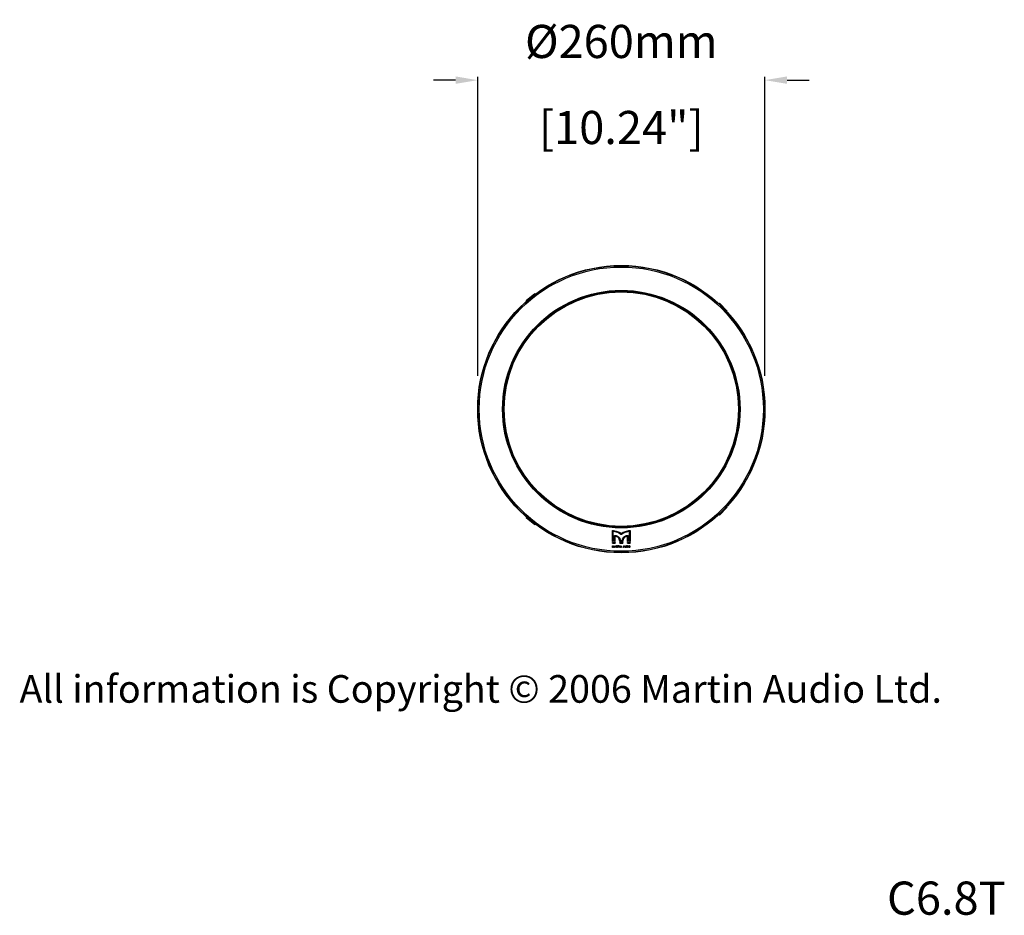
# Model space of a CAD drawing. Extents: x 5067 to 6524, y 1641 to 3233.
# Drawn here: x 5067 to 5958, y 1641 to 2451 of the extents above; entities that cross this region are included whole.
import ezdxf

# ---------------------------------------------------------------- set-up
doc = ezdxf.new("R2010")
doc.units = 0
doc.header["$MEASUREMENT"] = 0
doc.layers.get('0').update_dxf_attribs({"linetype": 'CONTINUOUS'})
doc.layers.get('Defpoints').update_dxf_attribs({"linetype": 'CONTINUOUS'})
doc.layers.add('DIMS', color=7, linetype='CONTINUOUS')
doc.layers.add('TEXT', color=7, linetype='CONTINUOUS')
doc.styles.get("Standard").update_dxf_attribs({"font": 'romans.shx', "oblique": 10, "height": 30})
doc.dimstyles.new('DIA', dxfattribs={"dimtxt": 30, "dimasz": 20, "dimexe": 3, "dimexo": 30, "dimgap": 20, "dimtad": 0, "dimdec": 0, "dimzin": 0, "dimdsep": 46, "dimtxsty": 'Standard', "dimcen": 12, "dimclrd": 5, "dimclre": 5, "dimclrt": 7, "dimadec": 0, "dimazin": 0, "dimtfac": 1, "dimtdec": 0, "dimtofl": 0, "dimtmove": 0, "dimatfit": 3, "dimfxl": 1, "dimtolj": 1, "dimtzin": 0, "dimarcsym": 0})

# ---------------------------------------------------------------- blocks, each defined once
blk = doc.blocks.new('*D7')
at = {"layer": 'Defpoints', "color": 0}
for p in [(5741.69, 2396.68), (5481.69, 2098.99), (5741.69, 2098.99)]:
    blk.add_point(p, dxfattribs=at)
at = {"layer": 'TEXT', "color": 5, "lineweight": -2}
for p, q in [((5481.69, 2128.99), (5481.69, 2399.68)), ((5741.69, 2128.99), (5741.69, 2399.68)), ((5461.69, 2396.68), (5441.69, 2396.68)), ((5761.69, 2396.68), (5781.69, 2396.68))]:
    blk.add_line(p, q, dxfattribs=at)
at = {"layer": 'TEXT', "color": 5}
for points in [[(5461.69, 2400.02), (5461.69, 2393.35), (5481.69, 2396.68)], [(5761.69, 2400.02), (5761.69, 2393.35), (5741.69, 2396.68)]]:
    blk.add_solid(points, dxfattribs=at)
at = {"layer": 'TEXT', "color": 7, "char_height": 30, "attachment_point": 5}
for s, insert in [('\\A1;%%C260mm', (5611.69, 2431.68)), ('\\A1;[10.24"]', (5611.69, 2353.83))]:
    blk.add_mtext(s, dxfattribs=dict(at, insert=insert))

msp = doc.modelspace()

# ---------------------------------------------------------------- linework, layer by layer
at = {"color": 1, "linetype": 'Continuous'}
for p, q in [((5525.67, 2197.27), (5533.45, 2203.56)), ((5533.45, 2203.56), (5533.94, 2202.95)), ((5525.67, 2197.27), (5526.16, 2196.67)), ((5700.43, 2194.81), (5699.98, 2194.36)), ((5700.43, 2194.81), (5707.5, 2187.74)), ((5707.5, 2187.74), (5706.9, 2187.14)), ((5544.45, 2182.04), (5544.37, 2181.97)), ((5687.2, 2174.59), (5687.13, 2174.66)), ((5687.13, 2023.33), (5687.2, 2023.4)), ((5544.37, 2016.02), (5544.45, 2015.95)), ((5707.5, 2010.25), (5700.43, 2003.18)), ((5707.5, 2010.25), (5707.05, 2010.71)), ((5525.67, 2000.72), (5526.19, 2001.36)), ((5533.45, 1994.43), (5525.67, 2000.72)), ((5700.43, 2003.18), (5699.98, 2003.63)), ((5533.45, 1994.43), (5533.82, 1994.9)), ((5603.69, 1979.31), (5603.69, 1989.11)), ((5604.4, 1979.31), (5604.4, 1988.55)), ((5618.97, 1979.31), (5618.97, 1988.55)), ((5619.68, 1989.11), (5619.68, 1979.31)), ((5603.69, 1979.45), (5604.4, 1979.45)), ((5605.5, 1979.31), (5605.5, 1984.79)), ((5605.5, 1979.45), (5606.2, 1979.45)), ((5606.2, 1979.3), (5606.2, 1984.16)), ((5610.29, 1979.46), (5613.08, 1979.46)), ((5611.69, 1985.49), (5611.69, 1985.64)), ((5617.17, 1979.3), (5617.17, 1984.16)), ((5617.17, 1979.45), (5617.88, 1979.45)), ((5617.88, 1984.79), (5617.88, 1979.31)), ((5618.97, 1979.45), (5619.68, 1979.45)), ((5603.69, 1977.62), (5603.69, 1978.32)), ((5603.69, 1977.76), (5606.2, 1977.76)), ((5603.87, 1973.94), (5603.87, 1975.41)), ((5603.87, 1974.04), (5604.06, 1974.04)), ((5604.06, 1975.22), (5604.5, 1974.04)), ((5604.06, 1973.94), (5604.06, 1975.22)), ((5604.5, 1974.04), (5604.75, 1974.04)), ((5604.75, 1974.04), (5605.19, 1975.22)), ((5605.19, 1973.94), (5605.19, 1975.22)), ((5605.19, 1974.04), (5605.37, 1974.04)), ((5605.37, 1975.41), (5605.37, 1973.94)), ((5605.62, 1974.04), (5605.81, 1974.04)), ((5605.94, 1974.31), (5605.94, 1974.42)), ((5606.2, 1978.32), (5606.2, 1977.62)), ((5606.25, 1975.29), (5606.25, 1975.41)), ((5606.56, 1974.31), (5606.56, 1974.42)), ((5607.12, 1973.93), (5607.12, 1975.41)), ((5607.12, 1974.04), (5607.31, 1974.04)), ((5607.31, 1974.78), (5607.31, 1975.37)), ((5607.31, 1974.71), (5607.84, 1974.71)), ((5607.31, 1973.93), (5607.31, 1974.71)), ((5607.84, 1974.59), (5607.84, 1974.71)), ((5607.88, 1974.6), (5608.09, 1974.04)), ((5607.91, 1975.28), (5607.91, 1975.37)), ((5608, 1975.34), (5608.06, 1975.28)), ((5608, 1975.28), (5608, 1975.34)), ((5608.03, 1974.77), (5608.16, 1974.84)), ((5608.03, 1974.71), (5608.03, 1974.77)), ((5608.06, 1975.16), (5608.06, 1975.28)), ((5608.09, 1974.97), (5608.09, 1975.06)), ((5608.09, 1974.04), (5608.31, 1974.04)), ((5608.16, 1974.84), (5608.25, 1974.96)), ((5608.16, 1974.78), (5608.16, 1974.84)), ((5608.28, 1975.06), (5608.28, 1974.94)), ((5608.56, 1975.25), (5608.56, 1975.41)), ((5609.06, 1973.93), (5609.06, 1975.37)), ((5609.06, 1974.04), (5609.25, 1974.04)), ((5609.25, 1973.93), (5609.25, 1975.37)), ((5609.75, 1975.41), (5609.75, 1975.25)), ((5610, 1973.93), (5610, 1975.41)), ((5610, 1974.04), (5610.19, 1974.04)), ((5610.19, 1975.41), (5610.19, 1973.93)), ((5610.29, 1977.62), (5610.29, 1978.31)), ((5610.29, 1977.76), (5613.08, 1977.76)), ((5610.44, 1973.93), (5610.44, 1975.41)), ((5610.44, 1974.04), (5610.62, 1974.04)), ((5610.62, 1975.34), (5611.41, 1974.04)), ((5610.62, 1973.93), (5610.62, 1975.34)), ((5611.41, 1974.04), (5611.69, 1974.04)), ((5611.5, 1974.15), (5611.5, 1975.41)), ((5611.69, 1975.41), (5611.69, 1973.93)), ((5613.08, 1978.31), (5613.08, 1977.62)), ((5613.44, 1974.04), (5613.62, 1974.04)), ((5613.75, 1974.31), (5613.75, 1974.42)), ((5613.8, 1974.61), (5614.06, 1975.41)), ((5614.06, 1975.41), (5614.32, 1974.61)), ((5614.06, 1975.28), (5614.06, 1975.41)), ((5614.37, 1974.31), (5614.37, 1974.42)), ((5614.94, 1974.44), (5614.94, 1975.41)), ((5614.97, 1974.39), (5615.03, 1974.27)), ((5615.03, 1974.27), (5615.16, 1974.14)), ((5615.03, 1974.22), (5615.03, 1974.27)), ((5615.12, 1975.41), (5615.12, 1974.44)), ((5615.16, 1974.14), (5615.28, 1974.08)), ((5615.16, 1974.03), (5615.16, 1974.14)), ((5615.28, 1974.08), (5615.44, 1974.04)), ((5615.28, 1973.96), (5615.28, 1974.08)), ((5615.44, 1974.04), (5615.56, 1974.04)), ((5615.44, 1973.93), (5615.44, 1974.04)), ((5615.56, 1974.04), (5615.72, 1974.08)), ((5615.56, 1973.93), (5615.56, 1974.04)), ((5615.72, 1974.08), (5615.84, 1974.14)), ((5615.72, 1973.97), (5615.72, 1974.08)), ((5615.84, 1974.14), (5615.97, 1974.27)), ((5615.84, 1974.03), (5615.84, 1974.14)), ((5615.87, 1974.44), (5615.87, 1975.41)), ((5615.97, 1974.22), (5615.97, 1974.27)), ((5616.06, 1975.41), (5616.06, 1974.44)), ((5616.31, 1973.93), (5616.31, 1975.41)), ((5616.31, 1974.04), (5617.06, 1974.04)), ((5616.5, 1975.34), (5617.06, 1975.34)), ((5616.5, 1974.12), (5616.5, 1975.34)), ((5617.06, 1975.34), (5617.19, 1975.31)), ((5617.06, 1975.22), (5617.06, 1975.34)), ((5617.06, 1974.04), (5617.22, 1974.08)), ((5617.06, 1973.94), (5617.06, 1974.04)), ((5617.17, 1977.62), (5617.17, 1978.32)), ((5617.17, 1977.76), (5619.68, 1977.76)), ((5617.19, 1975.31), (5617.28, 1975.25)), ((5617.19, 1975.19), (5617.19, 1975.31)), ((5617.22, 1974.08), (5617.34, 1974.14)), ((5617.22, 1973.97), (5617.22, 1974.08)), ((5617.28, 1975.25), (5617.34, 1975.15)), ((5617.28, 1975.19), (5617.28, 1975.25)), ((5617.34, 1975.07), (5617.34, 1975.15)), ((5617.34, 1974.14), (5617.47, 1974.27)), ((5617.34, 1974.03), (5617.34, 1974.14)), ((5617.37, 1974.44), (5617.37, 1974.91)), ((5617.47, 1974.22), (5617.47, 1974.27)), ((5617.56, 1974.91), (5617.56, 1974.44)), ((5617.81, 1973.94), (5617.81, 1975.41)), ((5617.81, 1974.04), (5618, 1974.04)), ((5618, 1975.41), (5618, 1973.94)), ((5618.25, 1974.44), (5618.25, 1974.91)), ((5618.28, 1974.39), (5618.34, 1974.27)), ((5618.34, 1974.27), (5618.47, 1974.14)), ((5618.34, 1974.22), (5618.34, 1974.27)), ((5618.44, 1974.91), (5618.44, 1974.44)), ((5618.47, 1975.07), (5618.47, 1975.15)), ((5618.47, 1974.14), (5618.59, 1974.08)), ((5618.47, 1974.03), (5618.47, 1974.14)), ((5618.53, 1975.19), (5618.53, 1975.25)), ((5618.59, 1974.08), (5618.75, 1974.04)), ((5618.59, 1973.97), (5618.59, 1974.08)), ((5618.62, 1975.31), (5618.75, 1975.34)), ((5618.62, 1975.19), (5618.62, 1975.31)), ((5618.75, 1975.34), (5619, 1975.34)), ((5618.75, 1975.22), (5618.75, 1975.34)), ((5618.75, 1974.04), (5619, 1974.04)), ((5618.75, 1973.94), (5618.75, 1974.04)), ((5619, 1975.34), (5619.12, 1975.31)), ((5619, 1975.22), (5619, 1975.34)), ((5619, 1974.04), (5619.16, 1974.08)), ((5619, 1973.94), (5619, 1974.04)), ((5619.12, 1975.31), (5619.22, 1975.25)), ((5619.12, 1975.19), (5619.12, 1975.31)), ((5619.16, 1974.08), (5619.28, 1974.14)), ((5619.16, 1973.97), (5619.16, 1974.08)), ((5619.22, 1975.25), (5619.28, 1975.15)), ((5619.22, 1975.19), (5619.22, 1975.25)), ((5619.28, 1975.07), (5619.28, 1975.15)), ((5619.28, 1974.14), (5619.41, 1974.27)), ((5619.28, 1974.03), (5619.28, 1974.14)), ((5619.31, 1974.44), (5619.31, 1974.91)), ((5619.41, 1974.22), (5619.41, 1974.27)), ((5619.5, 1974.91), (5619.5, 1974.44)), ((5619.68, 1978.32), (5619.68, 1977.62))]:
    msp.add_line(p, q, dxfattribs=at)
for radius in [130, 129.78, 128.61, 107.47, 106.94, 106.5, 106.06]:
    msp.add_circle((5611.69, 2098.99), radius, dxfattribs=at)
for centre, radius, start, end in [((5611.69, 2098.99), 106.67, 45.3086, 128.77268), ((5611.69, 2098.99), 106.67, 129.27511, 230.72489), ((5544.41, 2182), 0.5, 220.1935, 250.60595), ((5544.41, 2182), 0.5, 250.60595, 271.99118), ((5544.41, 2182), 0.5, 342.24639, 37.85428), ((5687.17, 2174.62), 0.5, 166.63945, 188.02468), ((5687.17, 2174.62), 0.5, 136.227, 166.63945), ((5687.17, 2174.62), 0.5, 258.27989, 313.88778), ((5611.69, 2098.99), 106.67, 315.19382, 44.80618), ((5611.69, 2098.99), 106.67, 231.22732, 314.6914), ((5687.17, 2023.36), 0.5, 168.16511, 223.773), ((5687.17, 2023.36), 0.5, 76.52467, 97.9099), ((5687.17, 2023.36), 0.5, 46.11222, 76.52467), ((5544.41, 2015.98), 0.5, 84.19861, 139.8065), ((5544.41, 2015.98), 0.5, 322.14572, 352.55817), ((5544.41, 2015.98), 0.5, 352.55817, 13.9434)]:
    msp.add_arc(centre, radius, start, end, dxfattribs=at)
for points, start_tangent, end_tangent in [([(5544.03, 2181.68), (5544.07, 2181.72), (5544.2, 2181.83), (5544.37, 2181.97)], (-0.645371, 0.763869), (0.776589, 0.630008)), ([(5544.45, 2182.04), (5544.46, 2181.99), (5544.37, 2181.97)], (0.629613, -0.776909), (-0.629662, 0.776869)), ([(5544.45, 2182.04), (5544.62, 2182.18), (5544.75, 2182.28), (5544.8, 2182.31)], (0.777178, 0.629281), (0.613655, -0.789574)), ([(5686.8, 2174.97), (5686.85, 2174.93), (5686.97, 2174.82), (5687.13, 2174.66)], (0.691803, 0.722086), (0.708145, -0.706067)), ([(5687.2, 2174.59), (5687.15, 2174.58), (5687.13, 2174.66)], (-0.706427, -0.707786), (0.706382, 0.707831)), ([(5687.2, 2174.59), (5687.36, 2174.43), (5687.47, 2174.31), (5687.51, 2174.26)], (0.707484, -0.706729), (-0.720699, -0.693248)), ([(5687.13, 2023.33), (5686.97, 2023.17), (5686.85, 2023.06), (5686.8, 2023.02)], (-0.708145, -0.706067), (-0.691803, 0.722086)), ([(5687.13, 2023.33), (5687.12, 2023.38), (5687.2, 2023.4)], (-0.706369, 0.707843), (0.706414, -0.707799)), ([(5687.51, 2023.73), (5687.47, 2023.68), (5687.36, 2023.56), (5687.2, 2023.4)], (0.720699, -0.693248), (-0.707484, -0.706729)), ([(5544.37, 2016.02), (5544.2, 2016.16), (5544.07, 2016.27), (5544.03, 2016.31)], (-0.776589, 0.630008), (0.645371, 0.763869)), ([(5544.37, 2016.02), (5544.42, 2016.03), (5544.45, 2015.95)], (0.629676, 0.776858), (-0.629627, -0.776898)), ([(5544.8, 2015.68), (5544.75, 2015.71), (5544.62, 2015.81), (5544.45, 2015.95)], (-0.613655, -0.789574), (-0.777178, 0.629281)), ([(5603.69, 1989.11), (5605.85, 1988.93), (5607.93, 1988.4), (5609.9, 1987.54), (5611.69, 1986.37)], (1, -0.000637), (0.789545, -0.613693)), ([(5604.4, 1988.55), (5607.02, 1988.11), (5609.49, 1987.13), (5611.37, 1985.9)], (0.998377, -0.056959), (0.78402, -0.620736)), ([(5611.29, 1985.81), (5610.07, 1986.65), (5608.29, 1987.54), (5606.38, 1988.13), (5604.4, 1988.41)], (-0.788287, 0.615307), (-0.998323, 0.05789)), ([(5611.69, 1986.37), (5613.48, 1987.54), (5615.45, 1988.4), (5617.52, 1988.93), (5619.68, 1989.11)], (0.789545, 0.613693), (1, 0.000637)), ([(5612, 1985.9), (5613.88, 1987.13), (5616.35, 1988.11), (5618.97, 1988.55)], (0.78402, 0.620736), (0.998377, 0.056959)), ([(5618.97, 1988.41), (5616.98, 1988.13), (5615.07, 1987.54), (5613.29, 1986.65), (5612.08, 1985.82)], (-0.998323, -0.05789), (-0.788299, -0.615292)), ([(5604.4, 1979.31), (5604.05, 1979.31), (5603.69, 1979.31)], (-0.999999, 0.001134), (-0.999999, 0.001247)), ([(5605.5, 1984.79), (5606.63, 1984.67)], (1, -0.000706), (0.978981, -0.203953)), ([(5606.2, 1979.3), (5605.85, 1979.31), (5605.5, 1979.31)], (-1, 0.00085), (-1, 0.000961)), ([(5606.2, 1984.16), (5606.25, 1984.15)], (0.989248, -0.146249), (0.987741, -0.156101)), ([(5610.29, 1979.31), (5610.19, 1980.27), (5609.9, 1981.19), (5609.42, 1982.03), (5608.79, 1982.76), (5608.02, 1983.34), (5607.15, 1983.77), (5606.2, 1984.01)], (-0.002534, 0.999997), (-0.98913, 0.147041)), ([(5606.25, 1984.15), (5607.81, 1983.62), (5609.13, 1982.56), (5609.99, 1981.12), (5610.29, 1979.46)], (0.987741, -0.156101), (0.002524, -0.999997)), ([(5606.63, 1984.67), (5607.71, 1984.33), (5608.7, 1983.77), (5609.56, 1983.02), (5610.24, 1982.12), (5610.72, 1981.1), (5610.98, 1980)], (0.978981, -0.203953), (0.129223, -0.991616)), ([(5613.08, 1979.31), (5612.15, 1979.31), (5611.22, 1979.31), (5610.29, 1979.31)], (-1, -0.000215), (-1, 0.000215)), ([(5610.98, 1980), (5611.45, 1980), (5611.92, 1980), (5612.39, 1980)], (1, -0.000105), (1, 0.000105)), ([(5611.69, 1985.49), (5611.29, 1985.81)], (-0.762092, 0.647469), (-0.788287, 0.615307)), ([(5611.37, 1985.9), (5611.69, 1985.64)], (0.78402, -0.620736), (0.762964, -0.646441)), ([(5611.69, 1985.64), (5612, 1985.9)], (0.762964, 0.646441), (0.78402, 0.620736)), ([(5612.08, 1985.82), (5611.69, 1985.49)], (-0.788299, -0.615292), (-0.762092, -0.647469)), ([(5612.39, 1980), (5612.65, 1981.1), (5613.14, 1982.12), (5613.82, 1983.02), (5614.67, 1983.77), (5615.66, 1984.33), (5616.74, 1984.67)], (0.129223, 0.991616), (0.978966, 0.204024)), ([(5613.08, 1979.46), (5613.38, 1981.12), (5614.25, 1982.56), (5615.56, 1983.62), (5617.12, 1984.15)], (0.002524, 0.999997), (0.987741, 0.156101)), ([(5617.17, 1984.01), (5616.23, 1983.77), (5615.35, 1983.34), (5614.58, 1982.76), (5613.95, 1982.03), (5613.47, 1981.18), (5613.18, 1980.27), (5613.08, 1979.31)], (-0.98913, -0.147041), (-0.002534, -0.999997)), ([(5616.74, 1984.67), (5617.88, 1984.79)], (0.978966, 0.204024), (1, 0.000706)), ([(5617.12, 1984.15), (5617.17, 1984.16)], (0.987741, 0.156101), (0.989248, 0.146249)), ([(5617.88, 1979.31), (5617.52, 1979.31), (5617.17, 1979.3)], (-1, -0.000961), (-1, -0.00085)), ([(5619.68, 1979.31), (5619.33, 1979.31), (5618.97, 1979.31)], (-0.999999, -0.001247), (-0.999999, -0.001134)), ([(5603.69, 1978.32), (5604.95, 1978.32), (5606.2, 1978.32)], (0.999999, -0.001303), (1, -0.000889)), ([(5606.2, 1977.62), (5604.95, 1977.62), (5603.69, 1977.62)], (-1, 0.000916), (-0.999999, 0.001343)), ([(5603.87, 1975.41), (5604.01, 1975.41), (5604.06, 1975.41)], (0.999999, -0.001431), (0.999999, -0.001396)), ([(5604.06, 1973.94), (5603.97, 1973.94), (5603.87, 1973.94)], (-0.999999, 0.001473), (-0.999999, 0.001509)), ([(5604.06, 1975.41), (5604.16, 1975.41)], (0.999999, -0.001396), (0.999999, -0.001379)), ([(5604.28, 1974.52), (5604.06, 1975.1)], (-0.352273, 0.935897), (-0.352086, 0.935968)), ([(5604.16, 1975.41), (5604.39, 1974.75)], (0.334509, -0.942392), (0.334713, -0.94232)), ([(5604.5, 1973.94), (5604.28, 1974.52)], (-0.35246, 0.935827), (-0.352273, 0.935897)), ([(5604.39, 1974.75), (5604.62, 1974.09)], (0.334713, -0.94232), (0.334918, -0.942247)), ([(5604.62, 1973.94), (5604.5, 1973.94)], (-0.999999, 0.001362), (-0.999999, 0.001387)), ([(5604.62, 1974.09), (5604.86, 1974.75)], (0.335205, 0.942145), (0.334986, 0.942223)), ([(5604.75, 1973.94), (5604.62, 1973.94)], (-0.999999, 0.001338), (-0.999999, 0.001362)), ([(5604.97, 1974.52), (5604.75, 1973.94)], (-0.352573, -0.935784), (-0.352774, -0.935709)), ([(5604.86, 1974.75), (5605.09, 1975.41)], (0.334986, 0.942223), (0.334769, 0.9423)), ([(5605.19, 1975.1), (5604.97, 1974.52)], (-0.352373, -0.93586), (-0.352573, -0.935784)), ([(5605.09, 1975.41), (5605.23, 1975.41)], (0.999999, -0.001205), (0.999999, -0.001179)), ([(5605.28, 1973.94), (5605.19, 1973.94)], (-0.999999, 0.001234), (-0.999999, 0.001253)), ([(5605.23, 1975.41), (5605.37, 1975.41)], (0.999999, -0.001179), (0.999999, -0.001153)), ([(5605.37, 1973.94), (5605.28, 1973.94)], (-0.999999, 0.001216), (-0.999999, 0.001234)), ([(5605.62, 1973.94), (5605.64, 1973.99)], (0.321178, 0.947019), (0.32116, 0.947025)), ([(5605.81, 1973.94), (5605.72, 1973.94), (5605.62, 1973.94)], (-0.999999, 0.001131), (-0.999999, 0.001167)), ([(5605.64, 1973.99), (5605.68, 1974.09)], (0.32116, 0.947025), (0.321129, 0.947035)), ([(5605.68, 1974.09), (5605.87, 1974.67)], (0.321129, 0.947035), (0.320944, 0.947098)), ([(5605.87, 1974.12), (5605.81, 1973.94)], (-0.315091, -0.949061), (-0.31515, -0.949042)), ([(5605.87, 1974.67), (5606.1, 1975.34)], (0.320944, 0.947098), (0.320733, 0.94717)), ([(5605.94, 1974.31), (5605.87, 1974.12)], (-0.315032, -0.949081), (-0.315091, -0.949061)), ([(5606.25, 1974.31), (5605.94, 1974.31)], (-0.999999, 0.001032), (-0.999999, 0.001092)), ([(5606.11, 1974.86), (5605.97, 1974.44)], (-0.314861, -0.949138), (-0.314993, -0.949094)), ([(5605.97, 1974.44), (5606.25, 1974.44)], (0.999999, -0.001081), (0.999999, -0.001028)), ([(5606.1, 1975.34), (5606.12, 1975.41)], (0.320733, 0.94717), (0.320709, 0.947178)), ([(5606.25, 1975.29), (5606.11, 1974.86)], (-0.314728, -0.949182), (-0.314861, -0.949138)), ([(5606.12, 1975.41), (5606.25, 1975.41)], (0.999999, -0.001015), (1, -0.000992)), ([(5606.25, 1975.41), (5606.37, 1975.41)], (1, -0.000992), (1, -0.000969)), ([(5606.39, 1974.86), (5606.25, 1975.29)], (-0.314667, 0.949202), (-0.314541, 0.949244)), ([(5606.25, 1974.44), (5606.53, 1974.44)], (0.999999, -0.001028), (1, -0.000974)), ([(5606.56, 1974.31), (5606.25, 1974.31)], (-1, 0.000972), (-0.999999, 0.001032)), ([(5606.37, 1975.41), (5606.4, 1975.34)], (0.320514, -0.947244), (0.320536, -0.947236)), ([(5606.53, 1974.44), (5606.39, 1974.86)], (-0.314794, 0.94916), (-0.314667, 0.949202)), ([(5606.4, 1975.34), (5606.62, 1974.67)], (0.320536, -0.947236), (0.320737, -0.947168)), ([(5606.62, 1974.12), (5606.56, 1974.31)], (-0.314888, 0.949129), (-0.314831, 0.949148)), ([(5606.62, 1974.67), (5606.65, 1974.59)], (0.320737, -0.947168), (0.320761, -0.94716)), ([(5606.69, 1973.93), (5606.62, 1974.12)], (-0.314944, 0.94911), (-0.314888, 0.949129)), ([(5606.65, 1974.59), (5606.82, 1974.09)], (0.320761, -0.94716), (0.320914, -0.947108)), ([(5606.78, 1973.93), (5606.69, 1973.93)], (-1, 0.000943), (-1, 0.000961)), ([(5606.87, 1973.93), (5606.78, 1973.93)], (-1, 0.000925), (-1, 0.000943)), ([(5606.82, 1974.09), (5606.85, 1973.99)], (0.320914, -0.947108), (0.320944, -0.947098)), ([(5606.85, 1973.99), (5606.87, 1973.93)], (0.320944, -0.947098), (0.320961, -0.947092)), ([(5607.12, 1975.41), (5607.5, 1975.41)], (1, -0.000831), (1, -0.000762)), ([(5607.31, 1973.93), (5607.22, 1973.93), (5607.12, 1973.93)], (-1, 0.00084), (-1, 0.000877)), ([(5607.61, 1975.25), (5607.31, 1975.25)], (-1, 0.000747), (-1, 0.000801)), ([(5607.31, 1974.78), (5607.61, 1974.78)], (1, -0.000815), (1, -0.00076)), ([(5607.58, 1974.59), (5607.31, 1974.59)], (-1, 0.000771), (-1, 0.000821)), ([(5607.5, 1975.41), (5607.87, 1975.41)], (1, -0.000762), (1, -0.000694)), ([(5607.84, 1974.59), (5607.58, 1974.59)], (-1, 0.000721), (-1, 0.000771)), ([(5607.91, 1975.25), (5607.61, 1975.25)], (-1, 0.000692), (-1, 0.000747)), ([(5607.61, 1974.78), (5607.84, 1974.78)], (1, -0.00076), (1, -0.000716)), ([(5607.84, 1974.78), (5607.91, 1974.78)], (1, -0.000716), (1, -0.000704)), ([(5607.97, 1974.26), (5607.84, 1974.59)], (-0.354489, 0.93506), (-0.35438, 0.935101)), ([(5607.87, 1975.41), (5607.95, 1975.39)], (0.980229, -0.197865), (0.980232, -0.197849)), ([(5607.95, 1975.24), (5607.91, 1975.25)], (-0.947953, 0.318411), (-0.947949, 0.318422)), ([(5607.91, 1974.78), (5607.95, 1974.8)], (0.948395, 0.31709), (0.948391, 0.317103)), ([(5607.95, 1975.39), (5608.03, 1975.38)], (0.980232, -0.197849), (0.980236, -0.197833)), ([(5608, 1975.22), (5607.95, 1975.24)], (-0.947957, 0.318399), (-0.947953, 0.318411)), ([(5607.95, 1974.8), (5608, 1974.81)], (0.948391, 0.317103), (0.948387, 0.317116)), ([(5608.09, 1973.93), (5607.97, 1974.26)], (-0.354598, 0.935019), (-0.354489, 0.93506)), ([(5608.06, 1975.16), (5608, 1975.22)], (-0.704914, 0.709293), (-0.704888, 0.709319)), ([(5608, 1974.81), (5608.06, 1974.88)], (0.70552, 0.70869), (0.705492, 0.708718)), ([(5608.03, 1975.38), (5608.09, 1975.33)], (0.798081, -0.60255), (0.798099, -0.602527)), ([(5608.09, 1974.69), (5608.03, 1974.66)], (-0.893764, -0.448537), (-0.893775, -0.448516)), ([(5608.03, 1974.66), (5608.17, 1974.29)], (0.362737, -0.931891), (0.362859, -0.931844)), ([(5608.08, 1975.11), (5608.06, 1975.16)], (-0.314607, 0.949222), (-0.314593, 0.949227)), ([(5608.06, 1974.88), (5608.08, 1974.92)], (0.314803, 0.949157), (0.314788, 0.949162)), ([(5608.09, 1975.06), (5608.08, 1975.11)], (-0.314621, 0.949217), (-0.314607, 0.949222)), ([(5608.08, 1974.92), (5608.09, 1974.97)], (0.314788, 0.949162), (0.314774, 0.949167)), ([(5608.09, 1975.33), (5608.16, 1975.28)], (0.798099, -0.602527), (0.798117, -0.602503)), ([(5608.16, 1974.72), (5608.09, 1974.69)], (-0.893753, -0.448559), (-0.893764, -0.448537)), ([(5608.31, 1973.93), (5608.2, 1973.93), (5608.09, 1973.93)], (-1, 0.000648), (-1, 0.00069)), ([(5608.16, 1975.28), (5608.2, 1975.22)], (0.597639, -0.801766), (0.597666, -0.801745)), ([(5608.2, 1974.78), (5608.16, 1974.72)], (-0.598213, -0.801337), (-0.598241, -0.801316)), ([(5608.17, 1974.29), (5608.25, 1974.1)], (0.362859, -0.931844), (0.362923, -0.931819)), ([(5608.2, 1975.22), (5608.25, 1975.16)], (0.597666, -0.801745), (0.597693, -0.801725)), ([(5608.25, 1974.84), (5608.2, 1974.78)], (-0.598184, -0.801359), (-0.598213, -0.801337)), ([(5608.25, 1975.16), (5608.26, 1975.11)], (0.314595, -0.949226), (0.314609, -0.949221)), ([(5608.26, 1974.89), (5608.25, 1974.84)], (-0.314793, -0.94916), (-0.314808, -0.949155)), ([(5608.25, 1974.1), (5608.28, 1974.01)], (0.362923, -0.931819), (0.362955, -0.931807)), ([(5608.26, 1975.11), (5608.28, 1975.06)], (0.314609, -0.949221), (0.314623, -0.949217)), ([(5608.28, 1974.94), (5608.26, 1974.89)], (-0.314779, -0.949165), (-0.314793, -0.94916)), ([(5608.28, 1974.01), (5608.31, 1973.93)], (0.362955, -0.931807), (0.36298, -0.931797)), ([(5608.56, 1975.41), (5609.16, 1975.41)], (1, -0.000568), (1, -0.00046)), ([(5609.06, 1975.25), (5608.81, 1975.25), (5608.56, 1975.25)], (-1, 0.00048), (-1, 0.000572)), ([(5609.25, 1973.93), (5609.16, 1973.93), (5609.06, 1973.93)], (-1, 0.000467), (-1, 0.000503)), ([(5609.16, 1975.41), (5609.25, 1975.41)], (1, -0.00046), (1, -0.000443)), ([(5609.25, 1975.41), (5609.75, 1975.41)], (1, -0.000443), (1, -0.000352)), ([(5609.5, 1975.25), (5609.25, 1975.25)], (-1, 0.0004), (-1, 0.000446)), ([(5609.75, 1975.25), (5609.5, 1975.25)], (-1, 0.000354), (-1, 0.0004)), ([(5610, 1975.41), (5610.09, 1975.41)], (1, -0.000307), (1, -0.000289)), ([(5610.09, 1973.93), (5610, 1973.93)], (-1, 0.000305), (-1, 0.000323)), ([(5610.09, 1975.41), (5610.19, 1975.41)], (1, -0.000289), (1, -0.000272)), ([(5610.19, 1973.93), (5610.09, 1973.93)], (-1, 0.000287), (-1, 0.000305)), ([(5610.29, 1978.31), (5611.22, 1978.31), (5612.15, 1978.31), (5613.08, 1978.31)], (1, -0.000225), (1, 0.000225)), ([(5613.08, 1977.62), (5612.15, 1977.62), (5611.22, 1977.62), (5610.29, 1977.62)], (-1, -0.000232), (-1, 0.000232)), ([(5610.44, 1975.41), (5610.58, 1975.41), (5610.62, 1975.41)], (1, -0.000227), (1, -0.000193)), ([(5610.62, 1973.93), (5610.53, 1973.93), (5610.44, 1973.93)], (-1, 0.000204), (-1, 0.00024)), ([(5610.62, 1975.41), (5610.72, 1975.41)], (1, -0.000193), (1, -0.000176)), ([(5611.01, 1974.58), (5610.62, 1975.22)], (-0.518695, 0.854959), (-0.518424, 0.855124)), ([(5610.72, 1975.41), (5610.78, 1975.31)], (0.527733, -0.84941), (0.527773, -0.849385)), ([(5610.78, 1975.31), (5611.11, 1974.78)], (0.527773, -0.849385), (0.528, -0.849244)), ([(5611.33, 1974.05), (5611.01, 1974.58)], (-0.51892, 0.854823), (-0.518695, 0.854959)), ([(5611.11, 1974.78), (5611.5, 1974.15)], (0.528, -0.849244), (0.52827, -0.849076)), ([(5611.41, 1973.93), (5611.33, 1974.05)], (-0.51897, 0.854792), (-0.51892, 0.854823)), ([(5611.5, 1973.93), (5611.41, 1973.93)], (-1, 0.000036), (-1, 0.000054)), ([(5611.5, 1975.41), (5611.59, 1975.41), (5611.69, 1975.41)], (1, -0.000034), (1, 0)), ([(5611.69, 1973.93), (5611.55, 1973.93), (5611.5, 1973.93)], (-1, 0), (-1, 0.000036)), ([(5613.44, 1973.93), (5613.46, 1973.99)], (0.320999, 0.94708), (0.320981, 0.947085)), ([(5613.62, 1973.93), (5613.53, 1973.93), (5613.44, 1973.93)], (-1, -0.000371), (-1, -0.000335)), ([(5613.46, 1973.99), (5613.49, 1974.09)], (0.320981, 0.947085), (0.320951, 0.947096)), ([(5613.49, 1974.09), (5613.69, 1974.67)], (0.320951, 0.947096), (0.320772, 0.947156)), ([(5613.69, 1974.12), (5613.62, 1973.93)], (-0.314923, -0.949117), (-0.31498, -0.949098)), ([(5613.69, 1974.67), (5613.91, 1975.33)], (0.320772, 0.947156), (0.320568, 0.947225)), ([(5613.75, 1974.31), (5613.69, 1974.12)], (-0.314865, -0.949136), (-0.314923, -0.949117)), ([(5614.06, 1974.31), (5613.75, 1974.31)], (-1, -0.000449), (-1, -0.00039)), ([(5613.92, 1974.86), (5613.78, 1974.43)], (-0.314699, -0.949192), (-0.314827, -0.949149)), ([(5613.78, 1974.43), (5614.06, 1974.44)], (1, 0.000394), (1, 0.000447)), ([(5613.91, 1975.33), (5613.94, 1975.41)], (0.320568, 0.947225), (0.320545, 0.947233)), ([(5614.06, 1975.28), (5613.92, 1974.86)], (-0.314571, -0.949234), (-0.314699, -0.949192)), ([(5613.94, 1975.41), (5614.06, 1975.41)], (1, 0.000409), (1, 0.000432)), ([(5614.06, 1975.41), (5614.19, 1975.41)], (1, 0.000432), (1, 0.000454)), ([(5614.2, 1974.86), (5614.06, 1975.28)], (-0.314783, 0.949164), (-0.314652, 0.949207)), ([(5614.06, 1974.44), (5614.34, 1974.44)], (1, 0.000447), (1, 0.0005)), ([(5614.37, 1974.31), (5614.06, 1974.31)], (-1, -0.000509), (-1, -0.000449)), ([(5614.19, 1975.41), (5614.21, 1975.33)], (0.320631, -0.947204), (0.320654, -0.947196)), ([(5614.34, 1974.44), (5614.2, 1974.86)], (-0.314914, 0.94912), (-0.314783, 0.949164)), ([(5614.21, 1975.33), (5614.44, 1974.67)], (0.320654, -0.947196), (0.320862, -0.947126)), ([(5614.44, 1974.12), (5614.37, 1974.31)], (-0.315011, 0.949088), (-0.314953, 0.949107)), ([(5614.44, 1974.67), (5614.46, 1974.59)], (0.320862, -0.947126), (0.320886, -0.947118)), ([(5614.5, 1973.93), (5614.44, 1974.12)], (-0.31507, 0.949069), (-0.315011, 0.949088)), ([(5614.46, 1974.59), (5614.56, 1974.31)], (0.320886, -0.947118), (0.320976, -0.947087)), ([(5614.69, 1973.93), (5614.59, 1973.93), (5614.5, 1973.93)], (-1, -0.000575), (-1, -0.000539)), ([(5614.56, 1974.31), (5614.58, 1974.26)], (0.320976, -0.947087), (0.320991, -0.947082)), ([(5614.58, 1974.26), (5614.62, 1974.13)], (0.320991, -0.947082), (0.321033, -0.947068)), ([(5614.62, 1974.13), (5614.66, 1974.03)], (0.321033, -0.947068), (0.321065, -0.947057)), ([(5614.66, 1974.03), (5614.69, 1973.93)], (0.321065, -0.947057), (0.321094, -0.947047)), ([(5614.94, 1975.41), (5615.03, 1975.41), (5615.12, 1975.41)], (1, 0.000591), (1, 0.000625)), ([(5614.95, 1974.36), (5614.94, 1974.44)], (-0.195257, 0.980752), (-0.195241, 0.980755)), ([(5614.97, 1974.28), (5614.95, 1974.36)], (-0.195273, 0.980749), (-0.195257, 0.980752)), ([(5614.99, 1974.23), (5614.97, 1974.28)], (-0.445694, 0.895185), (-0.445674, 0.895195)), ([(5615.03, 1974.15), (5615, 1974.22), (5614.99, 1974.23)], (-0.445725, 0.89517), (-0.445694, 0.895185)), ([(5615.09, 1974.09), (5615.03, 1974.15)], (-0.705776, 0.708435), (-0.705747, 0.708464)), ([(5615.16, 1974.03), (5615.09, 1974.09)], (-0.705805, 0.708406), (-0.705776, 0.708435)), ([(5615.12, 1974.44), (5615.14, 1974.37)], (0.241486, -0.970404), (0.241502, -0.9704)), ([(5615.14, 1974.37), (5615.16, 1974.31)], (0.241502, -0.9704), (0.241517, -0.970397)), ([(5615.16, 1974.31), (5615.19, 1974.26)], (0.553084, -0.833125), (0.553105, -0.833111)), ([(5615.22, 1974), (5615.16, 1974.03)], (-0.893896, 0.448275), (-0.893885, 0.448296)), ([(5615.19, 1974.26), (5615.22, 1974.22)], (0.553105, -0.833111), (0.553127, -0.833097)), ([(5615.22, 1974.22), (5615.26, 1974.18)], (0.831143, -0.556059), (0.831155, -0.55604)), ([(5615.28, 1973.96), (5615.22, 1974)], (-0.893907, 0.448253), (-0.893896, 0.448275)), ([(5615.26, 1974.18), (5615.31, 1974.15)], (0.831155, -0.55604), (0.831168, -0.556021)), ([(5615.36, 1973.95), (5615.28, 1973.96)], (-0.980553, 0.196255), (-0.980549, 0.196273)), ([(5615.31, 1974.15), (5615.37, 1974.14)], (0.970044, -0.242928), (0.970048, -0.242912)), ([(5615.44, 1973.93), (5615.36, 1973.95)], (-0.980556, 0.196237), (-0.980553, 0.196255)), ([(5615.37, 1974.14), (5615.44, 1974.12)], (0.970048, -0.242912), (0.970052, -0.242897)), ([(5615.44, 1974.12), (5615.5, 1974.12)], (1, 0.000715), (1, 0.000727)), ([(5615.5, 1973.93), (5615.44, 1973.93)], (-1, -0.000732), (-1, -0.00072)), ([(5615.5, 1974.12), (5615.56, 1974.12)], (1, 0.000727), (1, 0.000739)), ([(5615.56, 1973.93), (5615.5, 1973.93)], (-1, -0.000744), (-1, -0.000732)), ([(5615.56, 1974.12), (5615.62, 1974.14)], (0.969719, 0.244223), (0.969716, 0.244237)), ([(5615.64, 1973.95), (5615.56, 1973.93)], (-0.980276, -0.197633), (-0.980279, -0.197616)), ([(5615.62, 1974.14), (5615.69, 1974.15)], (0.969716, 0.244237), (0.969712, 0.244251)), ([(5615.72, 1973.97), (5615.64, 1973.95)], (-0.980273, -0.197649), (-0.980276, -0.197633)), ([(5615.69, 1974.15), (5615.73, 1974.18)], (0.830612, 0.556851), (0.830601, 0.556868)), ([(5615.77, 1973.99), (5615.72, 1973.97)], (-0.893377, -0.449308), (-0.893385, -0.449293)), ([(5615.73, 1974.18), (5615.78, 1974.22)], (0.830601, 0.556868), (0.83059, 0.556885)), ([(5615.84, 1974.03), (5615.78, 1974), (5615.77, 1973.99)], (-0.893365, -0.449331), (-0.893377, -0.449308)), ([(5615.78, 1974.22), (5615.81, 1974.26)], (0.552763, 0.833339), (0.552743, 0.833352)), ([(5615.81, 1974.26), (5615.84, 1974.31)], (0.552743, 0.833352), (0.552723, 0.833365)), ([(5615.84, 1974.31), (5615.86, 1974.37)], (0.241439, 0.970416), (0.241424, 0.97042)), ([(5615.91, 1974.09), (5615.84, 1974.03)], (-0.70527, -0.708939), (-0.705296, -0.708913)), ([(5615.86, 1974.37), (5615.87, 1974.44)], (0.241424, 0.97042), (0.241409, 0.970423)), ([(5615.87, 1975.41), (5615.97, 1975.41), (5616.06, 1975.41)], (1, 0.000762), (1, 0.000797)), ([(5615.97, 1974.15), (5615.91, 1974.09)], (-0.705243, -0.708965), (-0.70527, -0.708939)), ([(5616, 1974.22), (5615.97, 1974.15)], (-0.445455, -0.895304), (-0.445479, -0.895292)), ([(5616.03, 1974.28), (5616, 1974.22)], (-0.445431, -0.895316), (-0.445455, -0.895304)), ([(5616.05, 1974.36), (5616.03, 1974.28)], (-0.195204, -0.980763), (-0.19522, -0.98076)), ([(5616.06, 1974.44), (5616.05, 1974.36)], (-0.195189, -0.980766), (-0.195204, -0.980763)), ([(5616.31, 1975.41), (5616.69, 1975.41)], (1, 0.000842), (1, 0.000911)), ([(5616.5, 1973.93), (5616.31, 1973.93)], (-1, -0.000925), (-1, -0.000889)), ([(5616.78, 1975.22), (5616.5, 1975.22)], (-1, -0.000935), (-1, -0.000883)), ([(5616.5, 1974.12), (5616.78, 1974.12)], (1, 0.000919), (1, 0.000973)), ([(5616.69, 1973.93), (5616.5, 1973.93)], (-1, -0.000961), (-1, -0.000925)), ([(5616.69, 1975.41), (5617.06, 1975.41)], (1, 0.000911), (1, 0.00098)), ([(5617.06, 1973.94), (5616.69, 1973.93)], (-0.999999, -0.001034), (-1, -0.000961)), ([(5617.06, 1975.22), (5616.78, 1975.22)], (-1, -0.000987), (-1, -0.000935)), ([(5616.78, 1974.12), (5617.06, 1974.12)], (1, 0.000973), (0.999999, 0.001027)), ([(5617.06, 1975.41), (5617.14, 1975.4)], (0.980548, -0.196279), (0.980552, -0.196261)), ([(5617.12, 1975.21), (5617.06, 1975.22)], (-0.970054, 0.242889), (-0.97005, 0.242904)), ([(5617.06, 1974.12), (5617.12, 1974.14)], (0.969655, 0.244476), (0.969652, 0.24449)), ([(5617.14, 1973.95), (5617.06, 1973.94)], (-0.980223, -0.197898), (-0.980226, -0.197882)), ([(5617.19, 1975.19), (5617.12, 1975.21)], (-0.970058, 0.242874), (-0.970054, 0.242889)), ([(5617.12, 1974.14), (5617.19, 1974.15)], (0.969652, 0.24449), (0.969648, 0.244503)), ([(5617.14, 1975.4), (5617.22, 1975.38)], (0.980552, -0.196261), (0.980555, -0.196244)), ([(5617.22, 1973.97), (5617.14, 1973.95)], (-0.980219, -0.197915), (-0.980223, -0.197898)), ([(5617.17, 1978.32), (5618.42, 1978.32), (5619.68, 1978.32)], (1, 0.000889), (0.999999, 0.001303)), ([(5619.68, 1977.62), (5618.42, 1977.62), (5617.17, 1977.62)], (-0.999999, -0.001343), (-1, -0.000916)), ([(5617.23, 1975.16), (5617.19, 1975.19)], (-0.831038, 0.556216), (-0.831025, 0.556235)), ([(5617.19, 1974.15), (5617.23, 1974.19)], (0.830514, 0.556997), (0.830503, 0.557014)), ([(5617.22, 1975.38), (5617.28, 1975.35)], (0.893766, -0.448533), (0.893777, -0.448511)), ([(5617.27, 1973.99), (5617.22, 1973.97)], (-0.893284, -0.449493), (-0.893292, -0.449478)), ([(5617.28, 1975.13), (5617.23, 1975.16)], (-0.83105, 0.556197), (-0.831038, 0.556216)), ([(5617.23, 1974.19), (5617.28, 1974.22)], (0.830503, 0.557014), (0.830492, 0.557031)), ([(5617.34, 1974.03), (5617.28, 1974), (5617.27, 1973.99)], (-0.893273, -0.449515), (-0.893284, -0.449493)), ([(5617.28, 1975.35), (5617.34, 1975.32)], (0.893777, -0.448511), (0.893788, -0.44849)), ([(5617.31, 1975.08), (5617.28, 1975.13)], (-0.552899, 0.833248), (-0.552878, 0.833262)), ([(5617.28, 1974.22), (5617.31, 1974.26)], (0.552713, 0.833372), (0.552693, 0.833385)), ([(5617.34, 1975.03), (5617.31, 1975.08)], (-0.552921, 0.833234), (-0.552899, 0.833248)), ([(5617.31, 1974.26), (5617.34, 1974.31)], (0.552693, 0.833385), (0.552674, 0.833398)), ([(5617.34, 1975.32), (5617.41, 1975.25)], (0.705476, -0.708734), (0.705505, -0.708704)), ([(5617.36, 1974.97), (5617.34, 1975.03)], (-0.241392, 0.970428), (-0.241376, 0.970432)), ([(5617.34, 1974.31), (5617.36, 1974.37)], (0.241429, 0.970418), (0.241414, 0.970422)), ([(5617.41, 1974.09), (5617.34, 1974.03)], (-0.705184, -0.709025), (-0.70521, -0.708999)), ([(5617.37, 1974.91), (5617.36, 1974.97)], (-0.241407, 0.970424), (-0.241392, 0.970428)), ([(5617.36, 1974.37), (5617.37, 1974.44)], (0.241414, 0.970422), (0.241399, 0.970426)), ([(5617.41, 1975.25), (5617.47, 1975.19)], (0.705505, -0.708704), (0.705535, -0.708675)), ([(5617.47, 1974.16), (5617.41, 1974.09)], (-0.705158, -0.709051), (-0.705184, -0.709025)), ([(5617.47, 1975.19), (5617.5, 1975.13)], (0.445441, -0.895311), (0.445467, -0.895299)), ([(5617.5, 1974.22), (5617.47, 1974.16)], (-0.445422, -0.895321), (-0.445446, -0.895309)), ([(5617.5, 1975.13), (5617.53, 1975.07)], (0.445467, -0.895299), (0.445492, -0.895286)), ([(5617.53, 1974.28), (5617.5, 1974.22)], (-0.445398, -0.895332), (-0.445422, -0.895321)), ([(5617.53, 1975.07), (5617.55, 1974.99)], (0.195145, -0.980774), (0.195161, -0.980771)), ([(5617.55, 1974.36), (5617.53, 1974.28)], (-0.195203, -0.980763), (-0.195219, -0.98076)), ([(5617.55, 1974.99), (5617.56, 1974.91)], (0.195161, -0.980771), (0.195177, -0.980768)), ([(5617.56, 1974.44), (5617.55, 1974.36)], (-0.195188, -0.980766), (-0.195203, -0.980763)), ([(5617.81, 1975.41), (5617.91, 1975.41)], (0.999999, 0.001118), (0.999999, 0.001136)), ([(5618, 1973.94), (5617.91, 1973.94), (5617.81, 1973.94)], (-0.999999, -0.001216), (-0.999999, -0.00118)), ([(5617.91, 1975.41), (5618, 1975.41)], (0.999999, 0.001136), (0.999999, 0.001153)), ([(5618.25, 1974.91), (5618.26, 1974.99)], (0.195104, 0.980782), (0.195089, 0.980786)), ([(5618.26, 1974.36), (5618.25, 1974.44)], (-0.195306, 0.980742), (-0.19529, 0.980746)), ([(5618.26, 1974.99), (5618.28, 1975.07)], (0.195089, 0.980786), (0.195074, 0.980789)), ([(5618.28, 1974.28), (5618.26, 1974.36)], (-0.195322, 0.980739), (-0.195306, 0.980742)), ([(5618.28, 1975.07), (5618.31, 1975.13)], (0.445087, 0.895487), (0.445063, 0.895499)), ([(5618.31, 1974.22), (5618.28, 1974.28)], (-0.445848, 0.895109), (-0.445822, 0.895121)), ([(5618.31, 1975.13), (5618.34, 1975.19)], (0.445063, 0.895499), (0.44504, 0.895511)), ([(5618.34, 1974.16), (5618.31, 1974.22)], (-0.445874, 0.895096), (-0.445848, 0.895109)), ([(5618.34, 1975.19), (5618.41, 1975.26)], (0.704745, 0.709461), (0.704719, 0.709486)), ([(5618.4, 1974.09), (5618.34, 1974.16)], (-0.706043, 0.708169), (-0.706013, 0.708198)), ([(5618.47, 1974.03), (5618.4, 1974.09)], (-0.706073, 0.708139), (-0.706043, 0.708169)), ([(5618.41, 1975.26), (5618.47, 1975.32)], (0.704719, 0.709486), (0.704694, 0.709512)), ([(5618.45, 1974.97), (5618.44, 1974.91)], (-0.241282, -0.970455), (-0.241297, -0.970451)), ([(5618.44, 1974.44), (5618.45, 1974.38)], (0.241553, -0.970388), (0.241569, -0.970384)), ([(5618.47, 1975.04), (5618.45, 1974.97)], (-0.241267, -0.970459), (-0.241282, -0.970455)), ([(5618.45, 1974.38), (5618.47, 1974.31)], (0.241569, -0.970384), (0.241584, -0.97038)), ([(5618.47, 1975.32), (5618.53, 1975.35)], (0.892977, 0.450102), (0.892968, 0.45012)), ([(5618.5, 1975.08), (5618.47, 1975.04)], (-0.552325, -0.833629), (-0.552344, -0.833616)), ([(5618.47, 1974.31), (5618.5, 1974.27)], (0.553285, -0.832992), (0.553307, -0.832977)), ([(5618.53, 1974), (5618.47, 1974.03)], (-0.894146, 0.447775), (-0.894135, 0.447798)), ([(5618.53, 1975.13), (5618.5, 1975.08)], (-0.552305, -0.833642), (-0.552325, -0.833629)), ([(5618.5, 1974.27), (5618.53, 1974.22)], (0.553307, -0.832977), (0.553329, -0.832963)), ([(5618.53, 1975.35), (5618.59, 1975.38)], (0.892968, 0.45012), (0.892959, 0.450138)), ([(5618.58, 1975.16), (5618.53, 1975.13)], (-0.830171, -0.557508), (-0.830182, -0.557492)), ([(5618.53, 1974.22), (5618.58, 1974.19)], (0.831417, -0.555649), (0.83143, -0.55563)), ([(5618.59, 1973.97), (5618.53, 1974)], (-0.894157, 0.447753), (-0.894146, 0.447775)), ([(5618.62, 1975.19), (5618.58, 1975.16)], (-0.830161, -0.557524), (-0.830171, -0.557508)), ([(5618.58, 1974.19), (5618.62, 1974.16)], (0.83143, -0.55563), (0.831443, -0.55561)), ([(5618.59, 1975.38), (5618.67, 1975.4)], (0.980126, 0.198374), (0.980123, 0.198389)), ([(5618.67, 1973.95), (5618.59, 1973.97)], (-0.980678, 0.195628), (-0.980675, 0.195646)), ([(5618.69, 1975.21), (5618.62, 1975.19)], (-0.969533, -0.244959), (-0.969537, -0.244946)), ([(5618.62, 1974.16), (5618.69, 1974.14)], (0.970197, -0.242317), (0.970201, -0.242301)), ([(5618.67, 1975.4), (5618.75, 1975.41)], (0.980123, 0.198389), (0.98012, 0.198404)), ([(5618.75, 1973.94), (5618.67, 1973.95)], (-0.980682, 0.195609), (-0.980678, 0.195628)), ([(5618.75, 1975.22), (5618.69, 1975.21)], (-0.96953, -0.244972), (-0.969533, -0.244959)), ([(5618.69, 1974.14), (5618.75, 1974.13)], (0.970201, -0.242301), (0.970205, -0.242285)), ([(5618.75, 1975.41), (5618.87, 1975.41)], (0.999999, 0.001292), (0.999999, 0.001315)), ([(5618.87, 1975.22), (5618.75, 1975.22)], (-0.999999, -0.001324), (-0.999999, -0.001301)), ([(5618.75, 1974.13), (5618.87, 1974.13)], (0.999999, 0.001353), (0.999999, 0.001378)), ([(5618.87, 1973.94), (5618.75, 1973.94)], (-0.999999, -0.001387), (-0.999999, -0.001362)), ([(5618.87, 1975.41), (5619, 1975.41)], (0.999999, 0.001315), (0.999999, 0.001338)), ([(5619, 1975.22), (5618.87, 1975.22)], (-0.999999, -0.001348), (-0.999999, -0.001324)), ([(5618.87, 1974.13), (5619, 1974.13)], (0.999999, 0.001378), (0.999999, 0.001402)), ([(5619, 1973.94), (5618.87, 1973.94)], (-0.999999, -0.001411), (-0.999999, -0.001387)), ([(5619, 1975.41), (5619.08, 1975.4)], (0.980619, -0.195924), (0.980623, -0.195906)), ([(5619.06, 1975.21), (5619, 1975.22)], (-0.970142, 0.242537), (-0.970138, 0.242553)), ([(5619, 1974.13), (5619.06, 1974.14)], (0.969575, 0.244796), (0.969571, 0.24481)), ([(5619.08, 1973.95), (5619, 1973.94)], (-0.980154, -0.198236), (-0.980158, -0.19822)), ([(5619.12, 1975.19), (5619.06, 1975.21)], (-0.970146, 0.242521), (-0.970142, 0.242537)), ([(5619.06, 1974.14), (5619.12, 1974.16)], (0.969571, 0.24481), (0.969568, 0.244823)), ([(5619.08, 1975.4), (5619.16, 1975.38)], (0.980623, -0.195906), (0.980626, -0.195887)), ([(5619.16, 1973.97), (5619.08, 1973.95)], (-0.980151, -0.198252), (-0.980154, -0.198236)), ([(5619.17, 1975.16), (5619.12, 1975.19)], (-0.831199, 0.555975), (-0.831186, 0.555995)), ([(5619.12, 1974.16), (5619.17, 1974.19)], (0.830392, 0.55718), (0.830381, 0.557196)), ([(5619.16, 1975.38), (5619.22, 1975.35)], (0.893908, -0.44825), (0.893919, -0.448228)), ([(5619.21, 1973.99), (5619.16, 1973.97)], (-0.893162, -0.449735), (-0.893169, -0.449721)), ([(5619.22, 1975.13), (5619.17, 1975.16)], (-0.831212, 0.555956), (-0.831199, 0.555975)), ([(5619.17, 1974.19), (5619.22, 1974.22)], (0.830381, 0.557196), (0.83037, 0.557212)), ([(5619.28, 1974.03), (5619.22, 1974), (5619.21, 1973.99)], (-0.893151, -0.449757), (-0.893162, -0.449735)), ([(5619.22, 1975.35), (5619.28, 1975.32)], (0.893919, -0.448228), (0.893931, -0.448205)), ([(5619.25, 1975.08), (5619.22, 1975.13)], (-0.553016, 0.83317), (-0.552995, 0.833185)), ([(5619.22, 1974.22), (5619.25, 1974.27)], (0.552642, 0.833419), (0.552622, 0.833432)), ([(5619.28, 1975.04), (5619.25, 1975.08)], (-0.553038, 0.833156), (-0.553016, 0.83317)), ([(5619.25, 1974.27), (5619.28, 1974.31)], (0.552622, 0.833432), (0.552603, 0.833445)), ([(5619.28, 1975.32), (5619.34, 1975.26)], (0.705638, -0.708572), (0.705668, -0.708542)), ([(5619.3, 1974.97), (5619.28, 1975.04)], (-0.241442, 0.970415), (-0.241427, 0.970419)), ([(5619.28, 1974.31), (5619.3, 1974.38)], (0.241438, 0.970416), (0.241423, 0.97042)), ([(5619.34, 1974.09), (5619.28, 1974.03)], (-0.705086, -0.709122), (-0.705112, -0.709096)), ([(5619.31, 1974.91), (5619.3, 1974.97)], (-0.241458, 0.970411), (-0.241442, 0.970415)), ([(5619.3, 1974.38), (5619.31, 1974.44)], (0.241423, 0.97042), (0.241409, 0.970424)), ([(5619.34, 1975.26), (5619.41, 1975.19)], (0.705668, -0.708542), (0.705698, -0.708513)), ([(5619.41, 1974.16), (5619.34, 1974.09)], (-0.705061, -0.709147), (-0.705086, -0.709122)), ([(5619.41, 1975.19), (5619.44, 1975.13)], (0.445529, -0.895267), (0.445555, -0.895255)), ([(5619.44, 1974.22), (5619.41, 1974.16)], (-0.445379, -0.895342), (-0.445403, -0.89533)), ([(5619.44, 1975.13), (5619.47, 1975.07)], (0.445555, -0.895255), (0.445581, -0.895242)), ([(5619.47, 1974.28), (5619.44, 1974.22)], (-0.445356, -0.895354), (-0.445379, -0.895342)), ([(5619.47, 1975.07), (5619.48, 1974.99)], (0.195184, -0.980767), (0.1952, -0.980763)), ([(5619.48, 1974.36), (5619.47, 1974.28)], (-0.195215, -0.980761), (-0.19523, -0.980757)), ([(5619.48, 1974.99), (5619.5, 1974.91)], (0.1952, -0.980763), (0.195216, -0.98076)), ([(5619.5, 1974.44), (5619.48, 1974.36)], (-0.195199, -0.980764), (-0.195215, -0.980761))]:
    msp.add_spline(points, degree=3, dxfattribs=dict(at, start_tangent=start_tangent, end_tangent=end_tangent))

# ---------------------------------------------------------------- texts
at = {"layer": 'DIMS', "insert": (5067.05, 1858.36), "char_height": 25, "width": 1565.6958, "attachment_point": 1}
msp.add_mtext('{\\fArial|b0|i0|c0|p34;\\C0;All information is Copyright © 2006 Martin Audio Ltd.}', dxfattribs=at)
at = {"layer": 'TEXT', "oblique": 10}
msp.add_text('%%UC6.8T', height=30, dxfattribs=at).set_placement((5852.18, 1641.55))

# ---------------------------------------------------------------- dimensions: what is measured, and where the dimension line sits
at = {"layer": 'TEXT'}
dim = msp.add_linear_dim(base=(5741.69, 2396.68), p1=(5481.69, 2098.99), p2=(5741.69, 2098.99), dimstyle='DIA', override={"dimpost": '%%C<>mm\\X'}, dxfattribs=at)
dim.commit()
dim.dimension.update_dxf_attribs({"geometry": '*D7', "text_midpoint": (5611.69, 2396.68)})

doc.saveas('drawing.dxf')
